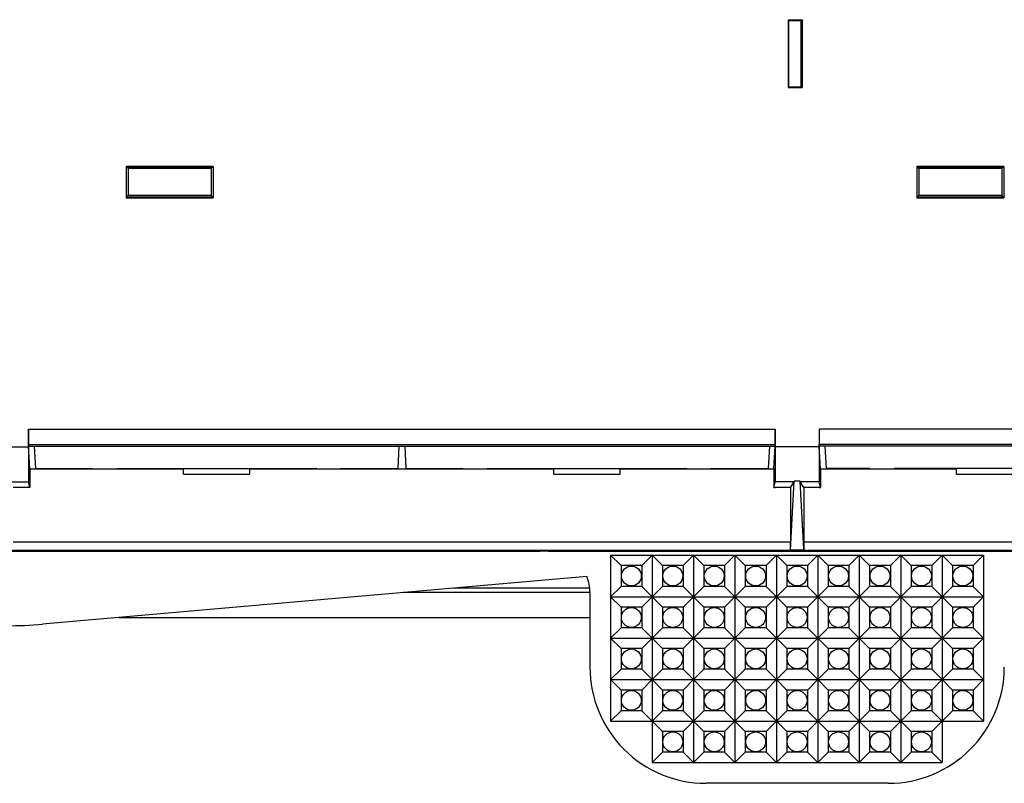
# Model space of a CAD drawing. Extents: x 0 to 420, y 0 to 297.
# Drawn here: x 335 to 375, y 76 to 106 of the extents above; entities that cross this region are included whole.
import ezdxf

# ---------------------------------------------------------------- set-up
doc = ezdxf.new("R2010")
doc.units = 0
doc.layers.get('0').update_dxf_attribs({"linetype": 'CONTINUOUS'})

msp = doc.modelspace()

# ---------------------------------------------------------------- linework, layer by layer
at = {"color": 7}
for p, q in [((366.185272, 106.495316), (366.744629, 106.495316)), ((366.185272, 106.495316), (366.185272, 103.769295)), ((366.185272, 106.495316), (366.19632, 106.484253)), ((366.19632, 106.484253), (366.733551, 106.484253)), ((366.19632, 106.484253), (366.214935, 106.465637)), ((366.214935, 106.465637), (366.714935, 106.465637)), ((366.214935, 103.798973), (366.214935, 106.465637)), ((366.714935, 103.798973), (366.714935, 106.465637)), ((366.744629, 106.495316), (366.733551, 106.484253)), ((366.733551, 106.484253), (366.733551, 103.78035)), ((366.744629, 106.495316), (366.744629, 103.769295)), ((366.185272, 103.769295), (366.19632, 103.78035)), ((366.185272, 103.769295), (366.744629, 103.769295)), ((366.19632, 103.78035), (366.214935, 103.798973)), ((366.19632, 103.78035), (366.733551, 103.78035)), ((366.214935, 103.798973), (366.714935, 103.798973)), ((366.744629, 103.769295), (366.733551, 103.78035)), ((339.562683, 100.59491), (339.562683, 99.336365)), ((343.0672, 100.59491), (339.562683, 100.59491)), ((339.562683, 100.59491), (339.595886, 100.561722)), ((343.0672, 100.59491), (343.034027, 100.561722)), ((343.0672, 100.59491), (343.0672, 99.336365)), ((371.362671, 100.59491), (371.362671, 99.336365)), ((374.867218, 100.59491), (371.362671, 100.59491)), ((371.362671, 100.59491), (371.395874, 100.561722)), ((374.867218, 100.59491), (374.834015, 100.561722)), ((374.867218, 100.59491), (374.867218, 99.336365)), ((339.595886, 100.561722), (343.034027, 100.561722)), ((339.595886, 100.561722), (339.648254, 100.509308)), ((342.981598, 100.509308), (339.648254, 100.509308)), ((339.648254, 100.509308), (339.648254, 99.421967)), ((343.034027, 100.561722), (342.981598, 100.509308)), ((342.981598, 100.509308), (342.981598, 99.421967)), ((371.395874, 100.561722), (374.834015, 100.561722)), ((371.395874, 100.561722), (371.448273, 100.509308)), ((374.781616, 100.509308), (371.448273, 100.509308)), ((371.448273, 100.509308), (371.448273, 99.421967)), ((374.834015, 100.561722), (374.781616, 100.509308)), ((374.781616, 100.509308), (374.781616, 99.421967)), ((339.595886, 99.369553), (339.648254, 99.421967)), ((342.981598, 99.421967), (339.648254, 99.421967)), ((343.034027, 99.369553), (342.981598, 99.421967)), ((371.395874, 99.369553), (371.448273, 99.421967)), ((374.781616, 99.421967), (371.448273, 99.421967)), ((374.834015, 99.369553), (374.781616, 99.421967)), ((339.562683, 99.336365), (339.595886, 99.369553)), ((339.562683, 99.336365), (343.0672, 99.336365)), ((339.595886, 99.369553), (343.034027, 99.369553)), ((343.0672, 99.336365), (343.034027, 99.369553)), ((371.362671, 99.336365), (371.395874, 99.369553)), ((371.362671, 99.336365), (374.867218, 99.336365)), ((371.395874, 99.369553), (374.834015, 99.369553)), ((374.867218, 99.336365), (374.834015, 99.369553)), ((335.631592, 89.321533), (335.631592, 90.031471)), ((335.631592, 90.031471), (365.664948, 90.031471)), ((365.664948, 90.031471), (365.664948, 89.321533)), ((367.43161, 90.031471), (367.43161, 89.321533)), ((394.667755, 90.031471), (367.43161, 90.031471)), ((334.414948, 89.321533), (335.631592, 89.321533)), ((335.632751, 89.423569), (365.663788, 89.423569)), ((335.633942, 89.423569), (335.633942, 89.356895)), ((335.634338, 89.349487), (335.633942, 89.356895)), ((335.633942, 89.356895), (365.662598, 89.356895)), ((335.63443, 89.348167), (335.634338, 89.349487)), ((335.68457, 88.446747), (335.63443, 89.348167)), ((335.63443, 89.348167), (335.864929, 89.348167)), ((335.864929, 89.348167), (335.914581, 88.455482)), ((350.531616, 89.348167), (350.481964, 88.455482)), ((350.531616, 89.348167), (350.764954, 89.348167)), ((350.764954, 89.348167), (350.814575, 88.455482)), ((365.43161, 89.348167), (365.381958, 88.455482)), ((365.43161, 89.348167), (365.662109, 89.348167)), ((365.612, 88.446747), (365.662109, 89.348167)), ((365.662109, 89.348167), (365.662323, 89.351723)), ((365.662323, 89.351723), (365.662598, 89.356895)), ((365.662598, 89.356895), (365.662598, 89.423569)), ((367.43161, 89.321533), (365.664948, 89.321533)), ((394.664948, 89.423569), (367.432739, 89.423569)), ((367.433929, 89.356895), (367.433929, 89.423569)), ((367.434235, 89.351723), (367.433929, 89.356895)), ((394.664948, 89.356895), (367.433929, 89.356895)), ((367.434418, 89.348167), (367.434235, 89.351723)), ((367.484558, 88.446747), (367.434418, 89.348167)), ((367.664948, 89.348167), (367.434418, 89.348167)), ((367.664948, 89.348167), (367.7146, 88.455482)), ((335.68457, 88.446747), (338.226837, 88.446747)), ((335.68457, 88.446747), (335.68457, 87.683899)), ((335.914581, 88.455482), (338.198273, 88.455482)), ((338.198273, 88.455482), (338.226837, 88.446747)), ((338.226837, 88.446747), (339.169708, 88.446747)), ((339.169708, 88.446747), (339.198273, 88.455482)), ((339.169708, 88.446747), (341.864929, 88.446747)), ((339.198273, 88.455482), (347.198273, 88.455482)), ((341.864929, 88.230087), (341.864929, 88.446747)), ((344.531616, 88.446747), (347.226837, 88.446747)), ((344.531616, 88.230087), (344.531616, 88.446747)), ((347.226837, 88.446747), (347.198273, 88.455482)), ((347.226837, 88.446747), (348.169708, 88.446747)), ((348.198273, 88.455482), (348.169708, 88.446747)), ((348.169708, 88.446747), (353.126831, 88.446747)), ((348.198273, 88.455482), (350.481964, 88.455482)), ((350.814575, 88.455482), (353.098267, 88.455482)), ((353.098267, 88.455482), (353.126831, 88.446747)), ((353.126831, 88.446747), (354.069702, 88.446747)), ((354.069702, 88.446747), (354.098267, 88.455482)), ((354.069702, 88.446747), (356.764954, 88.446747)), ((354.098267, 88.455482), (362.098267, 88.455482)), ((356.764954, 88.230087), (356.764954, 88.446747)), ((359.43161, 88.446747), (362.126831, 88.446747)), ((359.43161, 88.230087), (359.43161, 88.446747)), ((362.126831, 88.446747), (362.098267, 88.455482)), ((362.126831, 88.446747), (363.069702, 88.446747)), ((363.098267, 88.455482), (363.069702, 88.446747)), ((363.069702, 88.446747), (365.612, 88.446747)), ((363.098267, 88.455482), (365.381958, 88.455482)), ((365.612, 88.446747), (365.612, 87.683899)), ((367.484558, 88.446747), (369.49353, 88.446747)), ((367.484558, 88.446747), (367.484558, 87.683899)), ((369.464935, 88.455482), (367.7146, 88.455482)), ((369.464935, 88.455482), (369.49353, 88.446747)), ((369.49353, 88.446747), (370.436371, 88.446747)), ((370.436371, 88.446747), (370.464935, 88.455482)), ((370.436371, 88.446747), (372.964935, 88.446747)), ((378.131622, 88.455482), (370.464935, 88.455482)), ((372.964935, 88.230087), (372.964935, 88.446747)), ((334.868439, 87.921669), (335.63562, 87.921669)), ((335.68457, 87.683899), (335.63562, 87.921669)), ((341.864929, 88.230087), (344.531616, 88.230087)), ((356.764954, 88.230087), (359.43161, 88.230087)), ((365.612, 87.683899), (365.660919, 87.921669)), ((365.664948, 87.921669), (365.660919, 87.921669)), ((366.428101, 87.921669), (365.664948, 87.921669)), ((366.279175, 85.165665), (366.429871, 87.939247)), ((366.281616, 87.683899), (366.428101, 87.921669)), ((366.666687, 87.939247), (366.429871, 87.939247)), ((366.814941, 85.210709), (366.666687, 87.939247)), ((367.43161, 87.921669), (366.668457, 87.921669)), ((366.814941, 87.683899), (366.668457, 87.921669)), ((367.435638, 87.921669), (367.43161, 87.921669)), ((367.484558, 87.683899), (367.435638, 87.921669)), ((372.964935, 88.230087), (375.631622, 88.230087)), ((335.68457, 87.683899), (335.014954, 87.683899)), ((365.612, 87.683899), (365.664948, 87.683899)), ((366.281616, 87.683899), (365.664948, 87.683899)), ((366.281616, 87.683899), (366.281616, 85.494781)), ((366.814941, 87.683899), (366.814941, 85.494781)), ((367.43161, 87.683899), (366.814941, 87.683899)), ((367.43161, 87.683899), (367.484558, 87.683899)), ((394.414948, 85.161499), (275.081604, 85.161499)), ((366.281616, 85.494781), (335.014954, 85.494781)), ((366.817383, 85.165665), (366.279175, 85.165665)), ((394.414948, 85.494781), (366.814941, 85.494781)), ((366.817383, 85.165665), (366.814941, 85.210709)), ((313.281616, 85.132301), (356.214935, 85.132301)), ((356.548279, 85.132301), (356.214935, 85.132301)), ((356.548279, 85.132301), (376.548279, 85.132301)), ((359.048279, 84.965637), (360.714935, 84.965637)), ((359.048279, 84.965637), (359.048279, 83.298973)), ((359.048279, 84.965637), (359.464935, 84.548973)), ((360.714935, 84.965637), (360.298279, 84.548973)), ((360.714935, 84.965637), (362.381592, 84.965637)), ((360.714935, 84.965637), (361.131592, 84.548973)), ((360.714935, 84.965637), (360.714935, 83.298973)), ((362.381592, 84.965637), (361.964935, 84.548973)), ((362.381592, 84.965637), (364.048279, 84.965637)), ((362.381592, 84.965637), (362.798279, 84.548973)), ((362.381592, 84.965637), (362.381592, 83.298973)), ((364.048279, 84.965637), (363.631592, 84.548973)), ((364.048279, 84.965637), (365.714935, 84.965637)), ((364.048279, 84.965637), (364.464935, 84.548973)), ((364.048279, 84.965637), (364.048279, 83.298973)), ((365.714935, 84.965637), (365.298279, 84.548973)), ((365.714935, 84.965637), (367.381592, 84.965637)), ((365.714935, 84.965637), (366.131592, 84.548973)), ((365.714935, 84.965637), (365.714935, 83.298973)), ((367.381592, 84.965637), (366.964935, 84.548973)), ((367.381592, 84.965637), (369.048279, 84.965637)), ((367.381592, 84.965637), (367.798279, 84.548973)), ((367.381592, 84.965637), (367.381592, 83.298973)), ((369.048279, 84.965637), (368.631592, 84.548973)), ((369.048279, 84.965637), (370.714935, 84.965637)), ((369.048279, 84.965637), (369.464935, 84.548973)), ((369.048279, 84.965637), (369.048279, 83.298973)), ((370.714935, 84.965637), (370.298279, 84.548973)), ((370.714935, 84.965637), (372.381622, 84.965637)), ((370.714935, 84.965637), (371.131592, 84.548973)), ((370.714935, 84.965637), (370.714935, 83.298973)), ((372.381622, 84.965637), (371.964935, 84.548973)), ((372.381622, 84.965637), (374.048279, 84.965637)), ((372.381622, 84.965637), (372.798279, 84.548973)), ((372.381622, 84.965637), (372.381622, 83.298973)), ((374.048279, 84.965637), (373.631622, 84.548973)), ((374.048279, 84.965637), (374.048279, 83.298973)), ((360.298279, 84.548973), (359.464935, 84.548973)), ((359.464935, 84.548973), (359.464935, 83.715637)), ((360.298279, 84.548973), (360.298279, 83.715637)), ((361.964935, 84.548973), (361.131592, 84.548973)), ((361.131592, 84.548973), (361.131592, 83.715637)), ((361.964935, 84.548973), (361.964935, 83.715637)), ((363.631592, 84.548973), (362.798279, 84.548973)), ((362.798279, 84.548973), (362.798279, 83.715637)), ((363.631592, 84.548973), (363.631592, 83.715637)), ((365.298279, 84.548973), (364.464935, 84.548973)), ((364.464935, 84.548973), (364.464935, 83.715637)), ((365.298279, 84.548973), (365.298279, 83.715637)), ((366.964935, 84.548973), (366.131592, 84.548973)), ((366.131592, 84.548973), (366.131592, 83.715637)), ((366.964935, 84.548973), (366.964935, 83.715637)), ((368.631592, 84.548973), (367.798279, 84.548973)), ((367.798279, 84.548973), (367.798279, 83.715637)), ((368.631592, 84.548973), (368.631592, 83.715637)), ((370.298279, 84.548973), (369.464935, 84.548973)), ((369.464935, 84.548973), (369.464935, 83.715637)), ((370.298279, 84.548973), (370.298279, 83.715637)), ((371.964935, 84.548973), (371.131592, 84.548973)), ((371.131592, 84.548973), (371.131592, 83.715637)), ((371.964935, 84.548973), (371.964935, 83.715637)), ((373.631622, 84.548973), (372.798279, 84.548973)), ((372.798279, 84.548973), (372.798279, 83.715637)), ((373.631622, 84.548973), (373.631622, 83.715637)), ((358.085205, 84.110352), (336.200867, 82.195724)), ((358.205566, 83.64222), (352.734406, 83.64222)), ((359.048279, 83.298973), (359.464935, 83.715637)), ((360.298279, 83.715637), (359.464935, 83.715637)), ((360.714935, 83.298973), (360.298279, 83.715637)), ((360.714935, 83.298973), (361.131592, 83.715637)), ((361.964935, 83.715637), (361.131592, 83.715637)), ((362.381592, 83.298973), (361.964935, 83.715637)), ((362.381592, 83.298973), (362.798279, 83.715637)), ((363.631592, 83.715637), (362.798279, 83.715637)), ((364.048279, 83.298973), (363.631592, 83.715637)), ((364.048279, 83.298973), (364.464935, 83.715637)), ((365.298279, 83.715637), (364.464935, 83.715637)), ((365.714935, 83.298973), (365.298279, 83.715637)), ((365.714935, 83.298973), (366.131592, 83.715637)), ((366.964935, 83.715637), (366.131592, 83.715637)), ((367.381592, 83.298973), (366.964935, 83.715637)), ((367.381592, 83.298973), (367.798279, 83.715637)), ((368.631592, 83.715637), (367.798279, 83.715637)), ((369.048279, 83.298973), (368.631592, 83.715637)), ((369.048279, 83.298973), (369.464935, 83.715637)), ((370.298279, 83.715637), (369.464935, 83.715637)), ((370.714935, 83.298973), (370.298279, 83.715637)), ((370.714935, 83.298973), (371.131592, 83.715637)), ((371.964935, 83.715637), (371.131592, 83.715637)), ((372.381622, 83.298973), (371.964935, 83.715637)), ((372.381622, 83.298973), (372.798279, 83.715637)), ((373.631622, 83.715637), (372.798279, 83.715637)), ((374.048279, 83.298973), (373.631622, 83.715637)), ((358.214935, 83.465637), (350.716034, 83.465637)), ((358.214905, 83.475578), (350.829681, 83.475578)), ((358.214935, 83.465637), (358.214935, 80.465637)), ((359.048279, 83.298973), (359.048279, 81.632301)), ((359.048279, 83.298973), (359.464935, 82.882301)), ((359.048279, 83.298973), (360.714935, 83.298973)), ((360.714935, 83.298973), (360.298279, 82.882301)), ((360.714935, 83.298973), (362.381592, 83.298973)), ((360.714935, 83.298973), (360.714935, 81.632301)), ((360.714935, 83.298973), (361.131592, 82.882301)), ((362.381592, 83.298973), (361.964935, 82.882301)), ((362.381592, 83.298973), (364.048279, 83.298973)), ((362.381592, 83.298973), (362.798279, 82.882301)), ((362.381592, 83.298973), (362.381592, 81.632301)), ((364.048279, 83.298973), (363.631592, 82.882301)), ((364.048279, 83.298973), (365.714935, 83.298973)), ((364.048279, 83.298973), (364.464935, 82.882301)), ((364.048279, 83.298973), (364.048279, 81.632301)), ((365.714935, 83.298973), (365.298279, 82.882301)), ((365.714935, 83.298973), (367.381592, 83.298973)), ((365.714935, 83.298973), (366.131592, 82.882301)), ((365.714935, 83.298973), (365.714935, 81.632301)), ((367.381592, 83.298973), (366.964935, 82.882301)), ((367.381592, 83.298973), (369.048279, 83.298973)), ((367.381592, 83.298973), (367.798279, 82.882301)), ((367.381592, 83.298973), (367.381592, 81.632301)), ((369.048279, 83.298973), (368.631592, 82.882301)), ((369.048279, 83.298973), (370.714935, 83.298973)), ((369.048279, 83.298973), (369.464935, 82.882301)), ((369.048279, 83.298973), (369.048279, 81.632301)), ((370.714935, 83.298973), (370.298279, 82.882301)), ((370.714935, 83.298973), (372.381622, 83.298973)), ((370.714935, 83.298973), (371.131592, 82.882301)), ((370.714935, 83.298973), (370.714935, 81.632301)), ((372.381622, 83.298973), (371.964935, 82.882301)), ((372.381622, 83.298973), (372.798279, 82.882301)), ((372.381622, 83.298973), (374.048279, 83.298973)), ((372.381622, 83.298973), (372.381622, 81.632301)), ((374.048279, 83.298973), (373.631622, 82.882301)), ((374.048279, 83.298973), (374.048279, 81.632301)), ((359.464935, 82.882301), (359.464935, 82.048973)), ((360.298279, 82.882301), (359.464935, 82.882301)), ((360.298279, 82.882301), (360.298279, 82.048973)), ((361.964935, 82.882301), (361.131592, 82.882301)), ((361.131592, 82.882301), (361.131592, 82.048973)), ((361.964935, 82.882301), (361.964935, 82.048973)), ((363.631592, 82.882301), (362.798279, 82.882301)), ((362.798279, 82.882301), (362.798279, 82.048973)), ((363.631592, 82.882301), (363.631592, 82.048973)), ((365.298279, 82.882301), (364.464935, 82.882301)), ((364.464935, 82.882301), (364.464935, 82.048973)), ((365.298279, 82.882301), (365.298279, 82.048973)), ((366.964935, 82.882301), (366.131592, 82.882301)), ((366.131592, 82.882301), (366.131592, 82.048973)), ((366.964935, 82.882301), (366.964935, 82.048973)), ((368.631592, 82.882301), (367.798279, 82.882301)), ((367.798279, 82.882301), (367.798279, 82.048973)), ((368.631592, 82.882301), (368.631592, 82.048973)), ((370.298279, 82.882301), (369.464935, 82.882301)), ((369.464935, 82.882301), (369.464935, 82.048973)), ((370.298279, 82.882301), (370.298279, 82.048973)), ((371.964935, 82.882301), (371.131592, 82.882301)), ((371.131592, 82.882301), (371.131592, 82.048973)), ((371.964935, 82.882301), (371.964935, 82.048973)), ((373.631622, 82.882301), (372.798279, 82.882301)), ((372.798279, 82.882301), (372.798279, 82.048973)), ((373.631622, 82.882301), (373.631622, 82.048973)), ((339.28598, 82.465637), (358.214935, 82.465637)), ((359.048279, 81.632301), (359.464935, 82.048973)), ((360.298279, 82.048973), (359.464935, 82.048973)), ((360.714935, 81.632301), (360.298279, 82.048973)), ((360.714935, 81.632301), (361.131592, 82.048973)), ((361.964935, 82.048973), (361.131592, 82.048973)), ((362.381592, 81.632301), (361.964935, 82.048973)), ((362.381592, 81.632301), (362.798279, 82.048973)), ((363.631592, 82.048973), (362.798279, 82.048973)), ((364.048279, 81.632301), (363.631592, 82.048973)), ((364.048279, 81.632301), (364.464935, 82.048973)), ((365.298279, 82.048973), (364.464935, 82.048973)), ((365.714935, 81.632301), (365.298279, 82.048973)), ((365.714935, 81.632301), (366.131592, 82.048973)), ((366.964935, 82.048973), (366.131592, 82.048973)), ((367.381592, 81.632301), (366.964935, 82.048973)), ((367.381592, 81.632301), (367.798279, 82.048973)), ((368.631592, 82.048973), (367.798279, 82.048973)), ((369.048279, 81.632301), (368.631592, 82.048973)), ((369.048279, 81.632301), (369.464935, 82.048973)), ((370.298279, 82.048973), (369.464935, 82.048973)), ((370.714935, 81.632301), (370.298279, 82.048973)), ((370.714935, 81.632301), (371.131592, 82.048973)), ((371.964935, 82.048973), (371.131592, 82.048973)), ((372.381622, 81.632301), (371.964935, 82.048973)), ((372.381622, 81.632301), (372.798279, 82.048973)), ((373.631622, 82.048973), (372.798279, 82.048973)), ((374.048279, 81.632301), (373.631622, 82.048973)), ((359.048279, 81.632301), (359.048279, 79.965637)), ((359.048279, 81.632301), (359.464935, 81.215637)), ((359.048279, 81.632301), (360.714935, 81.632301)), ((360.714935, 81.632301), (360.298279, 81.215637)), ((360.714935, 81.632301), (360.714935, 79.965637)), ((360.714935, 81.632301), (361.131592, 81.215637)), ((360.714935, 81.632301), (362.381592, 81.632301)), ((362.381592, 81.632301), (361.964935, 81.215637)), ((362.381592, 81.632301), (364.048279, 81.632301)), ((362.381592, 81.632301), (362.381592, 79.965637)), ((362.381592, 81.632301), (362.798279, 81.215637)), ((364.048279, 81.632301), (363.631592, 81.215637)), ((364.048279, 81.632301), (365.714935, 81.632301)), ((364.048279, 81.632301), (364.464935, 81.215637)), ((364.048279, 81.632301), (364.048279, 79.965637)), ((365.714935, 81.632301), (365.298279, 81.215637)), ((365.714935, 81.632301), (367.381592, 81.632301)), ((365.714935, 81.632301), (366.131592, 81.215637)), ((365.714935, 81.632301), (365.714935, 79.965637)), ((367.381592, 81.632301), (366.964935, 81.215637)), ((367.381592, 81.632301), (369.048279, 81.632301)), ((367.381592, 81.632301), (367.798279, 81.215637)), ((367.381592, 81.632301), (367.381592, 79.965637)), ((369.048279, 81.632301), (368.631592, 81.215637)), ((369.048279, 81.632301), (370.714935, 81.632301)), ((369.048279, 81.632301), (369.464935, 81.215637)), ((369.048279, 81.632301), (369.048279, 79.965637)), ((370.714935, 81.632301), (370.298279, 81.215637)), ((370.714935, 81.632301), (371.131592, 81.215637)), ((370.714935, 81.632301), (372.381622, 81.632301)), ((370.714935, 81.632301), (370.714935, 79.965637)), ((372.381622, 81.632301), (371.964935, 81.215637)), ((372.381622, 81.632301), (372.798279, 81.215637)), ((372.381622, 81.632301), (374.048279, 81.632301)), ((372.381622, 81.632301), (372.381622, 79.965637)), ((374.048279, 81.632301), (373.631622, 81.215637)), ((374.048279, 81.632301), (374.048279, 79.965637)), ((359.464935, 81.215637), (359.464935, 80.382301)), ((360.298279, 81.215637), (359.464935, 81.215637)), ((360.298279, 81.215637), (360.298279, 80.382301)), ((361.131592, 81.215637), (361.131592, 80.382301)), ((361.964935, 81.215637), (361.131592, 81.215637)), ((361.964935, 81.215637), (361.964935, 80.382301)), ((363.631592, 81.215637), (362.798279, 81.215637)), ((362.798279, 81.215637), (362.798279, 80.382301)), ((363.631592, 81.215637), (363.631592, 80.382301)), ((365.298279, 81.215637), (364.464935, 81.215637)), ((364.464935, 81.215637), (364.464935, 80.382301)), ((365.298279, 81.215637), (365.298279, 80.382301)), ((366.964935, 81.215637), (366.131592, 81.215637)), ((366.131592, 81.215637), (366.131592, 80.382301)), ((366.964935, 81.215637), (366.964935, 80.382301)), ((368.631592, 81.215637), (367.798279, 81.215637)), ((367.798279, 81.215637), (367.798279, 80.382301)), ((368.631592, 81.215637), (368.631592, 80.382301)), ((370.298279, 81.215637), (369.464935, 81.215637)), ((369.464935, 81.215637), (369.464935, 80.382301)), ((370.298279, 81.215637), (370.298279, 80.382301)), ((371.964935, 81.215637), (371.131592, 81.215637)), ((371.131592, 81.215637), (371.131592, 80.382301)), ((371.964935, 81.215637), (371.964935, 80.382301)), ((373.631622, 81.215637), (372.798279, 81.215637)), ((372.798279, 81.215637), (372.798279, 80.382301)), ((373.631622, 81.215637), (373.631622, 80.382301)), ((359.048279, 79.965637), (359.464935, 80.382301)), ((360.298279, 80.382301), (359.464935, 80.382301)), ((360.714935, 79.965637), (360.298279, 80.382301)), ((360.714935, 79.965637), (361.131592, 80.382301)), ((361.964935, 80.382301), (361.131592, 80.382301)), ((362.381592, 79.965637), (361.964935, 80.382301)), ((362.381592, 79.965637), (362.798279, 80.382301)), ((363.631592, 80.382301), (362.798279, 80.382301)), ((364.048279, 79.965637), (363.631592, 80.382301)), ((364.048279, 79.965637), (364.464935, 80.382301)), ((365.298279, 80.382301), (364.464935, 80.382301)), ((365.714935, 79.965637), (365.298279, 80.382301)), ((365.714935, 79.965637), (366.131592, 80.382301)), ((366.964935, 80.382301), (366.131592, 80.382301)), ((367.381592, 79.965637), (366.964935, 80.382301)), ((367.381592, 79.965637), (367.798279, 80.382301)), ((368.631592, 80.382301), (367.798279, 80.382301)), ((369.048279, 79.965637), (368.631592, 80.382301)), ((369.048279, 79.965637), (369.464935, 80.382301)), ((370.298279, 80.382301), (369.464935, 80.382301)), ((370.714935, 79.965637), (370.298279, 80.382301)), ((370.714935, 79.965637), (371.131592, 80.382301)), ((371.964935, 80.382301), (371.131592, 80.382301)), ((372.381622, 79.965637), (371.964935, 80.382301)), ((372.381622, 79.965637), (372.798279, 80.382301)), ((373.631622, 80.382301), (372.798279, 80.382301)), ((374.048279, 79.965637), (373.631622, 80.382301)), ((359.048279, 79.965637), (359.048279, 78.298973)), ((359.048279, 79.965637), (359.464935, 79.548973)), ((359.048279, 79.965637), (360.714935, 79.965637)), ((360.714935, 79.965637), (360.298279, 79.548973)), ((360.714935, 79.965637), (360.714935, 78.298973)), ((360.714935, 79.965637), (361.131592, 79.548973)), ((360.714935, 79.965637), (362.381592, 79.965637)), ((362.381592, 79.965637), (361.964935, 79.548973)), ((362.381592, 79.965637), (362.381592, 78.298973)), ((362.381592, 79.965637), (362.798279, 79.548973)), ((362.381592, 79.965637), (364.048279, 79.965637)), ((364.048279, 79.965637), (363.631592, 79.548973)), ((364.048279, 79.965637), (364.048279, 78.298973)), ((364.048279, 79.965637), (364.464935, 79.548973)), ((364.048279, 79.965637), (365.714935, 79.965637)), ((365.714935, 79.965637), (365.298279, 79.548973)), ((365.714935, 79.965637), (365.714935, 78.298973)), ((365.714935, 79.965637), (366.131592, 79.548973)), ((365.714935, 79.965637), (367.381592, 79.965637)), ((367.381592, 79.965637), (366.964935, 79.548973)), ((367.381592, 79.965637), (367.381592, 78.298973)), ((367.381592, 79.965637), (367.798279, 79.548973)), ((367.381592, 79.965637), (369.048279, 79.965637)), ((369.048279, 79.965637), (368.631592, 79.548973)), ((369.048279, 79.965637), (369.048279, 78.298973)), ((369.048279, 79.965637), (369.464935, 79.548973)), ((369.048279, 79.965637), (370.714935, 79.965637)), ((370.714935, 79.965637), (370.298279, 79.548973)), ((370.714935, 79.965637), (371.131592, 79.548973)), ((370.714935, 79.965637), (370.714935, 78.298973)), ((370.714935, 79.965637), (372.381622, 79.965637)), ((372.381622, 79.965637), (371.964935, 79.548973)), ((372.381622, 79.965637), (372.798279, 79.548973)), ((372.381622, 79.965637), (372.381622, 78.298973)), ((372.381622, 79.965637), (374.048279, 79.965637)), ((374.048279, 79.965637), (373.631622, 79.548973)), ((374.048279, 79.965637), (374.048279, 78.298973)), ((359.464935, 79.548973), (359.464935, 78.715637)), ((360.298279, 79.548973), (359.464935, 79.548973)), ((360.298279, 79.548973), (360.298279, 78.715637)), ((361.131592, 79.548973), (361.131592, 78.715637)), ((361.964935, 79.548973), (361.131592, 79.548973)), ((361.964935, 79.548973), (361.964935, 78.715637)), ((362.798279, 79.548973), (362.798279, 78.715637)), ((363.631592, 79.548973), (362.798279, 79.548973)), ((363.631592, 79.548973), (363.631592, 78.715637)), ((364.464935, 79.548973), (364.464935, 78.715637)), ((365.298279, 79.548973), (364.464935, 79.548973)), ((365.298279, 79.548973), (365.298279, 78.715637)), ((366.131592, 79.548973), (366.131592, 78.715637)), ((366.964935, 79.548973), (366.131592, 79.548973)), ((366.964935, 79.548973), (366.964935, 78.715637)), ((367.798279, 79.548973), (367.798279, 78.715637)), ((368.631592, 79.548973), (367.798279, 79.548973)), ((368.631592, 79.548973), (368.631592, 78.715637)), ((369.464935, 79.548973), (369.464935, 78.715637)), ((370.298279, 79.548973), (369.464935, 79.548973)), ((370.298279, 79.548973), (370.298279, 78.715637)), ((371.131592, 79.548973), (371.131592, 78.715637)), ((371.964935, 79.548973), (371.131592, 79.548973)), ((371.964935, 79.548973), (371.964935, 78.715637)), ((372.798279, 79.548973), (372.798279, 78.715637)), ((373.631622, 79.548973), (372.798279, 79.548973)), ((373.631622, 79.548973), (373.631622, 78.715637)), ((359.048279, 78.298973), (359.464935, 78.715637)), ((360.298279, 78.715637), (359.464935, 78.715637)), ((360.714935, 78.298973), (360.298279, 78.715637)), ((360.714935, 78.298973), (361.131592, 78.715637)), ((361.964935, 78.715637), (361.131592, 78.715637)), ((362.381592, 78.298973), (361.964935, 78.715637)), ((362.381592, 78.298973), (362.798279, 78.715637)), ((363.631592, 78.715637), (362.798279, 78.715637)), ((364.048279, 78.298973), (363.631592, 78.715637)), ((364.048279, 78.298973), (364.464935, 78.715637)), ((365.298279, 78.715637), (364.464935, 78.715637)), ((365.714935, 78.298973), (365.298279, 78.715637)), ((365.714935, 78.298973), (366.131592, 78.715637)), ((366.964935, 78.715637), (366.131592, 78.715637)), ((367.381592, 78.298973), (366.964935, 78.715637)), ((367.381592, 78.298973), (367.798279, 78.715637)), ((368.631592, 78.715637), (367.798279, 78.715637)), ((369.048279, 78.298973), (368.631592, 78.715637)), ((369.048279, 78.298973), (369.464935, 78.715637)), ((370.298279, 78.715637), (369.464935, 78.715637)), ((370.714935, 78.298973), (370.298279, 78.715637)), ((370.714935, 78.298973), (371.131592, 78.715637)), ((371.964935, 78.715637), (371.131592, 78.715637)), ((372.381622, 78.298973), (371.964935, 78.715637)), ((372.381622, 78.298973), (372.798279, 78.715637)), ((373.631622, 78.715637), (372.798279, 78.715637)), ((374.048279, 78.298973), (373.631622, 78.715637)), ((359.048279, 78.298973), (360.714935, 78.298973)), ((360.714935, 78.298973), (360.714935, 76.632301)), ((360.714935, 78.298973), (361.131592, 77.882301)), ((360.714935, 78.298973), (362.381592, 78.298973)), ((362.381592, 78.298973), (361.964935, 77.882301)), ((362.381592, 78.298973), (362.381592, 76.632301)), ((362.381592, 78.298973), (362.798279, 77.882301)), ((362.381592, 78.298973), (364.048279, 78.298973)), ((364.048279, 78.298973), (363.631592, 77.882301)), ((364.048279, 78.298973), (364.048279, 76.632301)), ((364.048279, 78.298973), (364.464935, 77.882301)), ((364.048279, 78.298973), (365.714935, 78.298973)), ((365.714935, 78.298973), (365.298279, 77.882301)), ((365.714935, 78.298973), (365.714935, 76.632301)), ((365.714935, 78.298973), (366.131592, 77.882301)), ((365.714935, 78.298973), (367.381592, 78.298973)), ((367.381592, 78.298973), (366.964935, 77.882301)), ((367.381592, 78.298973), (367.381592, 76.632301)), ((367.381592, 78.298973), (367.798279, 77.882301)), ((367.381592, 78.298973), (369.048279, 78.298973)), ((369.048279, 78.298973), (368.631592, 77.882301)), ((369.048279, 78.298973), (369.048279, 76.632301)), ((369.048279, 78.298973), (369.464935, 77.882301)), ((369.048279, 78.298973), (370.714935, 78.298973)), ((370.714935, 78.298973), (370.298279, 77.882301)), ((370.714935, 78.298973), (370.714935, 76.632301)), ((370.714935, 78.298973), (371.131592, 77.882301)), ((370.714935, 78.298973), (372.381622, 78.298973)), ((372.381622, 78.298973), (371.964935, 77.882301)), ((372.381622, 78.298973), (372.381622, 76.632301)), ((372.381622, 78.298973), (374.048279, 78.298973)), ((361.131592, 77.882301), (361.131592, 77.048973)), ((361.964935, 77.882301), (361.131592, 77.882301)), ((361.964935, 77.882301), (361.964935, 77.048973)), ((362.798279, 77.882301), (362.798279, 77.048973)), ((363.631592, 77.882301), (362.798279, 77.882301)), ((363.631592, 77.882301), (363.631592, 77.048973)), ((364.464935, 77.882301), (364.464935, 77.048973)), ((365.298279, 77.882301), (364.464935, 77.882301)), ((365.298279, 77.882301), (365.298279, 77.048973)), ((366.131592, 77.882301), (366.131592, 77.048973)), ((366.964935, 77.882301), (366.131592, 77.882301)), ((366.964935, 77.882301), (366.964935, 77.048973)), ((367.798279, 77.882301), (367.798279, 77.048973)), ((368.631592, 77.882301), (367.798279, 77.882301)), ((368.631592, 77.882301), (368.631592, 77.048973)), ((369.464935, 77.882301), (369.464935, 77.048973)), ((370.298279, 77.882301), (369.464935, 77.882301)), ((370.298279, 77.882301), (370.298279, 77.048973)), ((371.131592, 77.882301), (371.131592, 77.048973)), ((371.964935, 77.882301), (371.131592, 77.882301)), ((371.964935, 77.882301), (371.964935, 77.048973)), ((360.714935, 76.632301), (361.131592, 77.048973)), ((361.964935, 77.048973), (361.131592, 77.048973)), ((362.381592, 76.632301), (361.964935, 77.048973)), ((362.381592, 76.632301), (362.798279, 77.048973)), ((363.631592, 77.048973), (362.798279, 77.048973)), ((364.048279, 76.632301), (363.631592, 77.048973)), ((364.048279, 76.632301), (364.464935, 77.048973)), ((365.298279, 77.048973), (364.464935, 77.048973)), ((365.714935, 76.632301), (365.298279, 77.048973)), ((365.714935, 76.632301), (366.131592, 77.048973)), ((366.964935, 77.048973), (366.131592, 77.048973)), ((367.381592, 76.632301), (366.964935, 77.048973)), ((367.381592, 76.632301), (367.798279, 77.048973)), ((368.631592, 77.048973), (367.798279, 77.048973)), ((369.048279, 76.632301), (368.631592, 77.048973)), ((369.048279, 76.632301), (369.464935, 77.048973)), ((370.298279, 77.048973), (369.464935, 77.048973)), ((370.714935, 76.632301), (370.298279, 77.048973)), ((370.714935, 76.632301), (371.131592, 77.048973)), ((371.964935, 77.048973), (371.131592, 77.048973)), ((372.381622, 76.632301), (371.964935, 77.048973)), ((360.714935, 76.632301), (362.381592, 76.632301)), ((362.381592, 76.632301), (364.048279, 76.632301)), ((364.048279, 76.632301), (365.714935, 76.632301)), ((365.714935, 76.632301), (367.381592, 76.632301)), ((367.381592, 76.632301), (369.048279, 76.632301)), ((369.048279, 76.632301), (370.714935, 76.632301)), ((370.714935, 76.632301), (372.381622, 76.632301)), ((370.214935, 75.798973), (362.881592, 75.798973))]:
    msp.add_line(p, q, dxfattribs=at)
for points in [[(335.631592, 89.321533), (335.63208, 88.674126), (335.633362, 88.173164), (335.634521, 87.979263), (335.635162, 87.932953), (335.635468, 87.923424), (335.63562, 87.921669)], [(365.664948, 89.321533), (365.66449, 88.674126), (365.663208, 88.173172), (365.662018, 87.979263), (365.661377, 87.932953), (365.661072, 87.923424), (365.660919, 87.921669)], [(367.43161, 89.321533), (367.432068, 88.674126), (367.43335, 88.173172), (367.43454, 87.979263), (367.435181, 87.932953), (367.435486, 87.923424), (367.435638, 87.921669)]]:
    msp.add_lwpolyline(points, dxfattribs=at)
for centre in [(359.881622, 84.132301), (361.548279, 84.132301), (363.214935, 84.132301), (364.881592, 84.132301), (366.548279, 84.132301), (368.214935, 84.132301), (369.881592, 84.132301), (371.548279, 84.132301), (373.214935, 84.132301), (359.881622, 82.465637), (361.548279, 82.465637), (363.214935, 82.465637), (364.881592, 82.465637), (366.548279, 82.465637), (368.214935, 82.465637), (369.881592, 82.465637), (371.548279, 82.465637), (373.214935, 82.465637), (359.881622, 80.798973), (361.548279, 80.798973), (363.214935, 80.798973), (364.881592, 80.798973), (366.548279, 80.798973), (368.214935, 80.798973), (369.881592, 80.798973), (371.548279, 80.798973), (373.214935, 80.798973), (359.881622, 79.132301), (361.548279, 79.132301), (363.214935, 79.132301), (364.881592, 79.132301), (366.548279, 79.132301), (368.214935, 79.132301), (369.881592, 79.132301), (371.548279, 79.132301), (373.214935, 79.132301), (361.548279, 77.465637), (363.214935, 77.465637), (364.881592, 77.465637), (366.548279, 77.465637), (368.214935, 77.465637), (369.881592, 77.465637), (371.548279, 77.465637)]:
    msp.add_circle(centre, 0.4, dxfattribs=at)
for centre, radius, start, end in [((459.211548, 89.940414), 123.579923, 179.957781, 180.239625), ((242.085007, 89.940414), 123.579923, 359.76037, 0.042214), ((491.011536, 89.940414), 123.579923, 179.957781, 180.239625), ((366.332825, 87.939301), 0.096971, 349.519578, 359.969354), ((366.763733, 87.939301), 0.096971, 180.030649, 190.480428), ((351.889221, 85.41967), 14.392403, 358.98873, 0.298995), ((381.207336, 85.41967), 14.392398, 179.701007, 181.011273), ((356.548279, 83.465637), 1.666667, 0, 22.757463), ((334.748291, 98.798973), 16.666667, 264.999998, 274.999996), ((362.881592, 80.465637), 4.666667, 179.999995, 269.999997), ((370.214935, 80.465637), 4.666667, 269.999997, 0)]:
    msp.add_arc(centre, radius, start, end, dxfattribs=at)

doc.saveas('drawing.dxf')
